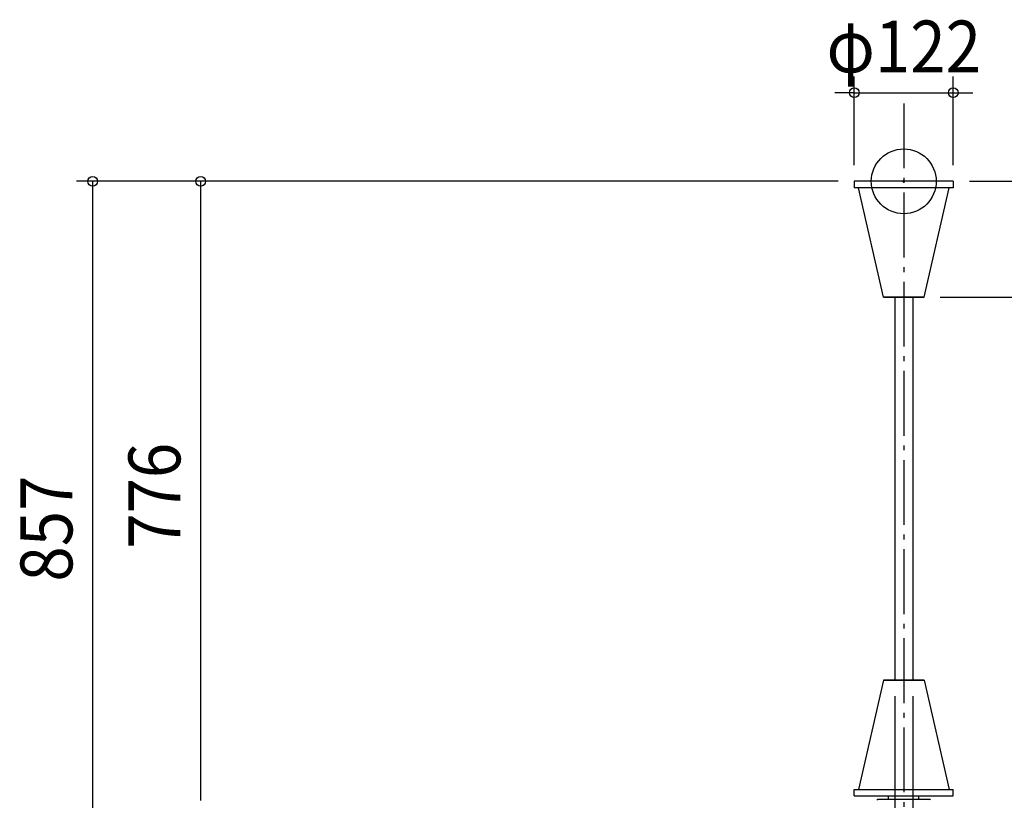
# Model space of a CAD drawing. Extents: x -1090 to 740, y -1286 to 199.
# Drawn here: x -1090 to 124, y -764 to 199 of the extents above; entities that cross this region are included whole.
import ezdxf
from ezdxf.enums import TextEntityAlignment as Align

# ---------------------------------------------------------------- set-up
doc = ezdxf.new("R2010")
doc.units = 0
doc.header["$LTSCALE"] = 20
doc.header["$PDMODE"] = 3
doc.header["$PDSIZE"] = -2
doc.linetypes.add('DASHDOT', pattern=[5.5, 4, -0.6, 0.3, -0.6])
doc.layers.get('DEFPOINTS').update_dxf_attribs({"linetype": 'CONTINUOUS'})
for name, color, linetype in [('ARRANGE', 1, 'CONTINUOUS'), ('BASIS', 6, 'DASHDOT'), ('DETAIL', 5, 'CONTINUOUS'), ('OUTLINE', 3, 'CONTINUOUS'), ('SIZE', 30, 'CONTINUOUS')]:
    doc.layers.add(name, color=color, linetype=linetype)
doc.styles.get("Standard").update_dxf_attribs({"font": 'SIMPLEX.shx', "width": 0.9, "height": 64, "bigfont": 'BIGFONT.shx'})

msp = doc.modelspace()

# ---------------------------------------------------------------- linework, layer by layer
at = {"layer": 'ARRANGE', "color": 1, "linetype": 'CONTINUOUS'}
msp.add_circle((0, 0), 40, dxfattribs=at)
msp.add_point((0, 0), dxfattribs=at)
at = {"layer": 'BASIS', "color": 6, "linetype": 'DASHDOT'}
msp.add_line((0, 96.117957), (0, -978.366946), dxfattribs=at)
at = {"layer": 'DEFPOINTS', "color": 30, "linetype": 'CONTINUOUS'}
for p in [(61, 109.324066), (-61, 0), (-61, 0), (-61, 0), (61, 0), (61, 0), (25, -143), (-11.100002, -615.323204), (11.099998, -615.323204)]:
    msp.add_point(p, dxfattribs=at)
at = {"layer": 'DETAIL', "color": 5, "linetype": 'CONTINUOUS'}
for p, q in [((61, 0), (-61, 0)), ((-61, 0), (-61, -8.033895)), ((61, 0), (61, -8.033895)), ((61, -8.033895), (-61, -8.033895)), ((-25, -143), (-56, -8.033895)), ((25, -143), (56, -8.033895)), ((-25, -143), (25, -143)), ((-11.100002, -143), (-11.100002, -615.323204)), ((11.099998, -143), (11.099998, -615.323204)), ((-25, -615.323204), (-56, -750.289308)), ((25, -615.323204), (-25, -615.323204)), ((25, -615.323204), (56, -750.289308)), ((-61, -750.289308), (61, -750.289308)), ((-61, -758.323204), (-61, -750.289308)), ((61, -758.323204), (61, -750.289308)), ((-61, -758.323204), (61, -758.323204)), ((-49.206624, -758.323204), (49.20662, -758.323204)), ((-49.205666, -758.323204), (49.205666, -758.323204)), ((-49, -758.323204), (-18.699988, -758.323204)), ((31.63285, -762.641338), (-31.632846, -762.641338)), ((-18.778863, -762.641338), (-18.778863, -758.323204)), ((18.700013, -758.323204), (49, -758.323204)), ((18.778867, -762.641338), (18.778867, -758.323204))]:
    msp.add_line(p, q, dxfattribs=at)
for centre, radius, start, end in [((-31.632846, -764.147664), 1.506326, 90, 165.522481), ((31.63285, -764.147664), 1.506325, 14.477519, 90)]:
    msp.add_arc(centre, radius, start, end, dxfattribs=at)
at = {"layer": 'OUTLINE', "color": 3, "linetype": 'CONTINUOUS'}
for p, q in [((61, 0), (-61, 0)), ((-61, 0), (-61, -8.033895)), ((61, 0), (61, -8.033895)), ((61, -8.033895), (-61, -8.033895)), ((-25, -143), (-56, -8.033895)), ((25, -143), (56, -8.033895)), ((25, -143), (-25, -143)), ((-11.100002, -143), (-11.100002, -615.323204)), ((11.099998, -143), (11.099998, -615.323204)), ((-25, -615.323204), (-56, -750.289308)), ((-25, -615.323204), (25, -615.323204)), ((25, -615.323204), (56, -750.289308)), ((-61, -750.289308), (61, -750.289308)), ((-61, -758.323204), (-61, -750.289308)), ((61, -758.323204), (61, -750.289308)), ((-61, -758.323204), (61, -758.323204)), ((-49.206624, -758.323204), (49.20662, -758.323204)), ((-49.205666, -758.323204), (49.205666, -758.323204)), ((-49, -758.323204), (-18.699988, -758.323204)), ((31.63285, -762.641338), (-31.632846, -762.641338)), ((-18.778863, -762.641338), (-18.778863, -758.323204)), ((18.700013, -758.323204), (49, -758.323204)), ((18.778867, -762.641338), (18.778867, -758.323204))]:
    msp.add_line(p, q, dxfattribs=at)
for centre, radius, start, end in [((-31.632846, -764.147664), 1.506326, 90, 165.522481), ((31.63285, -764.147664), 1.506325, 14.477519, 90)]:
    msp.add_arc(centre, radius, start, end, dxfattribs=at)
at = {"layer": 'SIZE', "color": 30, "linetype": 'CONTINUOUS'}
for p, q in [((-61, 20), (-61, 129.324066)), ((61, 20), (61, 129.324066)), ((-73, 109.324066), (-85, 109.324066)), ((-61, 109.324066), (-73, 109.324066)), ((-61, 109.324066), (61, 109.324066)), ((61, 109.324066), (73, 109.324066)), ((73, 109.324066), (85, 109.324066)), ((-81, 0), (-1020.377752, 0)), ((-1000.377752, 0), (-1000.377752, -12)), ((-81, 0), (-887.20551, 0)), ((-867.20551, 0), (-867.20551, -12)), ((81, 0), (238.377603, 0)), ((-1000.377752, -12), (-1000.377752, -845)), ((-867.20551, -12), (-867.20551, -764)), ((45, -143), (238.377603, -143)), ((-11.100002, -635.323204), (-11.100002, -1020.804316)), ((11.099998, -635.323204), (11.099998, -1020.804316))]:
    msp.add_line(p, q, dxfattribs=at)
for centre in [(-61, 109.324066), (61, 109.324066), (-1000.377752, 0), (-867.20551, 0)]:
    msp.add_circle(centre, 6, dxfattribs=at)

# ---------------------------------------------------------------- texts
at = {"layer": 'SIZE', "color": 30, "linetype": 'CONTINUOUS', "width": 0.9}
msp.add_text('φ122', height=64, dxfattribs=at).set_placement((0, 134.324066), align=Align.CENTER)
for s, p in [('776', (-892.20551, -388)), ('857', (-1025.377752, -428.5))]:
    msp.add_text(s, height=64, rotation=90, dxfattribs=at).set_placement(p, align=Align.CENTER)

doc.saveas('drawing.dxf')
